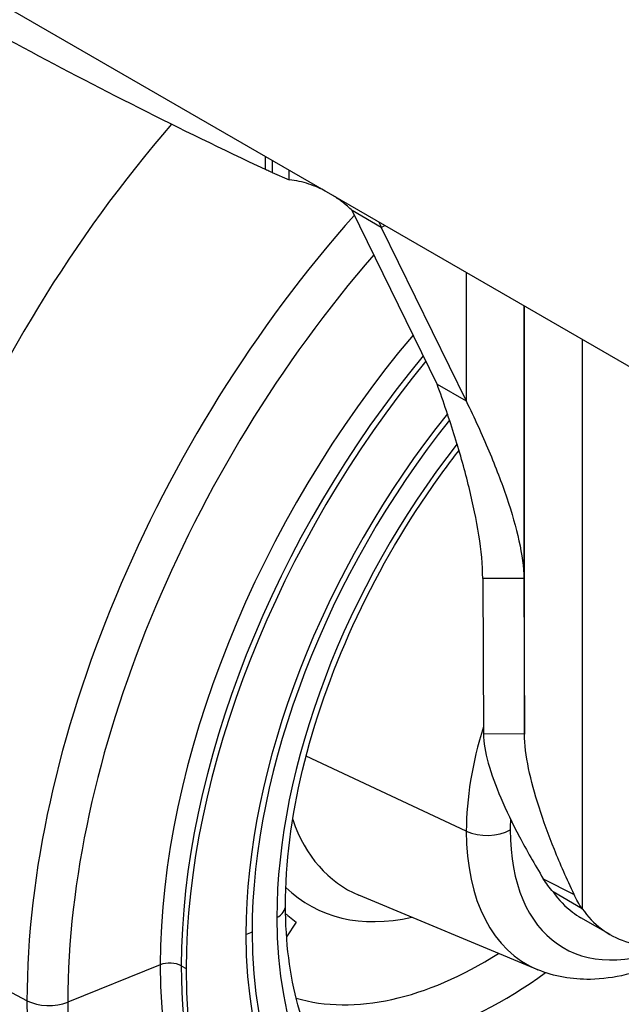
# Model space of a CAD drawing. Units: millimetres. Extents: x 0 to 18711, y 0 to 8486.
# Drawn here: x 15620 to 15657, y 4330 to 4390 of the extents above; entities that cross this region are included whole.
import ezdxf

# ---------------------------------------------------------------- set-up
doc = ezdxf.new("R2010")
doc.units = ezdxf.units.MM
doc.header["$LTSCALE"] = 28.571429
doc.layers.add('Visible Edges(BSI)', color=7, linetype='Continuous', lineweight=25)
doc.layers.add('Visible Tangent Edges(BSI)', color=7, linetype='Continuous', lineweight=25)

msp = doc.modelspace()

# ---------------------------------------------------------------- linework, layer by layer
at = {"layer": 'Visible Edges(BSI)'}
for p, q in [((15579.775, 4413.813), (15965.148, 4191.318)), ((15635.858, 4380.689), (15636.891, 4380.244)), ((15636.891, 4380.244), (15636.891, 4380.837)), ((15642.495, 4377.356), (15640.727, 4378.377)), ((15645.89, 4367.807), (15640.727, 4378.377)), ((15642.495, 4377.356), (15647.657, 4366.786)), ((15645.89, 4367.807), (15647.657, 4366.786)), ((15651.172, 4355.965), (15648.672, 4355.969)), ((15648.672, 4355.969), (15648.714, 4346.501)), ((15651.172, 4355.965), (15651.214, 4346.496)), ((15651.214, 4346.496), (15648.714, 4346.501)), ((15654.729, 4335.851), (15652.961, 4336.872)), ((15652.017, 4332.14), (15641.123, 4336.685)), ((15636.692, 4335.521), (15636.672, 4335.533)), ((15637.319, 4335.044), (15636.735, 4334.132)), ((15636.798, 4335.449), (15637.319, 4335.044)), ((15656.42, 4334.279), (15654.652, 4335.3))]:
    msp.add_line(p, q, dxfattribs=at)
for centre, major_axis, start_param, end_param in [((15645.536, 4356.25), (-25, -43.301), 4.390561, 5.497787), ((15658.9, 4348.534), (-20, -34.641), 4.432374, 5.497787), ((15658.9, 4348.534), (-17.429, -30.188), 4.453084, 5.497787), ((15658.9, 4348.534), (-17.429, -30.188), 5.497787, 8.362461), ((15658.9, 4348.534), (-20, -34.641), 5.497787, 8.292131), ((15645.536, 4356.25), (-25, -43.301), 5.497787, 6.320252)]:
    msp.add_ellipse(centre, major_axis=major_axis, ratio=0.57735, start_param=start_param, end_param=end_param, dxfattribs=at)
for points in [[(15635.448, 4380.874), (15632.843, 4382.102), (15627.705, 4384.607), (15620.221, 4388.513), (15615.387, 4391.212), (15613.009, 4392.584)], [(15635.858, 4380.689), (15635.812, 4380.709), (15635.72, 4380.75), (15635.583, 4380.811), (15635.493, 4380.853), (15635.448, 4380.874)], [(15642.352, 4377.684), (15642.405, 4377.572), (15642.453, 4377.463), (15642.495, 4377.356)], [(15652.961, 4336.872), (15652.733, 4337.119), (15652.532, 4337.387), (15652.356, 4337.679)], [(15654.729, 4335.851), (15654.538, 4336.123), (15654.372, 4336.414), (15654.228, 4336.723)]]:
    msp.add_open_spline(points, degree=3, dxfattribs=at)
for points, knots in [([(15639.086, 4379.57), (15638.945, 4379.644), (15638.799, 4379.715), (15638.469, 4379.86), (15638.281, 4379.933), (15637.895, 4380.059), (15637.696, 4380.113), (15637.296, 4380.197), (15637.094, 4380.227), (15636.891, 4380.244)], [0.002546017, 0.002546017, 0.002546017, 0.002546017, 0.003045917, 0.003045917, 0.003655101, 0.003655101, 0.004264284, 0.004264284, 0.004873468, 0.004873468, 0.004873468, 0.004873468]), ([(15640.727, 4378.377), (15640.554, 4378.546), (15640.339, 4378.737), (15639.912, 4379.061), (15639.734, 4379.186), (15639.541, 4379.307)], [0, 0, 0, 0, 0.001218367, 0.001218367, 0.001979102, 0.001979102, 0.001979102, 0.001979102]), ([(15648.672, 4355.969), (15648.67, 4356.793), (15648.58, 4357.682), (15648.289, 4359.544), (15648.087, 4360.513), (15647.596, 4362.509), (15647.307, 4363.538), (15646.654, 4365.639), (15646.29, 4366.712), (15645.89, 4367.807)], [0, 0, 0, 0, 0.00515467, 0.00515467, 0.01030935, 0.01030935, 0.01546402, 0.01546402, 0.0206187, 0.0206187, 0.0206187, 0.0206187]), ([(15647.657, 4366.786), (15648.166, 4365.745), (15648.629, 4364.731), (15649.458, 4362.76), (15649.823, 4361.807), (15650.442, 4359.974), (15650.697, 4359.092), (15651.059, 4357.438), (15651.169, 4356.662), (15651.172, 4355.965)], [0, 0, 0, 0, 0.00535623, 0.00535623, 0.01071247, 0.01071247, 0.0160687, 0.0160687, 0.02142494, 0.02142494, 0.02142494, 0.02142494]), ([(15636.668, 4336.047), (15636.668, 4338.61), (15637.016, 4341.41), (15638.401, 4347.201), (15639.44, 4350.191), (15642.114, 4356.048), (15643.752, 4358.914), (15646.13, 4362.315), (15646.672, 4363.05), (15647.23, 4363.764)], [4.712389, 4.712389, 4.712389, 4.712389, 5.022387, 5.022387, 5.333876, 5.333876, 5.646706, 5.646706, 5.735526, 5.735526, 5.735526, 5.735526]), ([(15632.056, 4307.211), (15634.784, 4305.861), (15637.874, 4305.215), (15644.567, 4305.331), (15648.19, 4306.164), (15655.634, 4309.266), (15659.46, 4311.591), (15666.848, 4317.475), (15670.407, 4321.037), (15676.896, 4329.017), (15679.828, 4333.431), (15684.62, 4342.367), (15686.538, 4346.86), (15687.979, 4351.342)], [2.393261, 2.393261, 2.393261, 2.393261, 2.690009, 2.690009, 3.003337, 3.003337, 3.329153, 3.329153, 3.655802, 3.655802, 3.981316, 3.981316, 4.284843, 4.284843, 4.284843, 4.284843]), ([(15648.714, 4346.501), (15648.717, 4345.976), (15648.826, 4345.373), (15649.196, 4344.057), (15649.456, 4343.349), (15650.096, 4341.85), (15650.477, 4341.059), (15651.341, 4339.416), (15651.824, 4338.563), (15652.356, 4337.679)], [0, 0, 0, 0, 0.00511438, 0.00511438, 0.01022875, 0.01022875, 0.01534313, 0.01534313, 0.02045751, 0.02045751, 0.02045751, 0.02045751]), ([(15654.228, 4336.723), (15653.791, 4337.659), (15653.393, 4338.571), (15652.681, 4340.344), (15652.367, 4341.203), (15651.836, 4342.859), (15651.619, 4343.653), (15651.31, 4345.154), (15651.217, 4345.859), (15651.214, 4346.496)], [0, 0, 0, 0, 0.00489886, 0.00489886, 0.00979772, 0.00979772, 0.01469657, 0.01469657, 0.01959543, 0.01959543, 0.01959543, 0.01959543]), ([(15652.961, 4336.872), (15653.297, 4336.392), (15653.836, 4335.826), (15654.471, 4335.405), (15654.652, 4335.3)], [0, 0, 0, 0, 0.002845195, 0.003929756, 0.003929756, 0.003929756, 0.003929756]), ([(15641.03, 4323.844), (15640.494, 4324.31), (15639.999, 4324.849), (15639.096, 4326.072), (15638.689, 4326.757), (15637.977, 4328.27), (15637.672, 4329.097), (15637.178, 4330.882), (15636.988, 4331.839), (15636.733, 4333.865), (15636.668, 4334.934), (15636.668, 4336.047)], [4.039221, 4.039221, 4.039221, 4.039221, 4.1738546, 4.1738546, 4.3084882, 4.3084882, 4.4431218, 4.4431218, 4.5777554, 4.5777554, 4.712389, 4.712389, 4.712389, 4.712389]), ([(15654.729, 4335.851), (15655.065, 4335.371), (15655.849, 4334.549), (15657.318, 4333.777), (15659.026, 4333.494), (15660.911, 4333.709), (15662.705, 4334.345), (15663.852, 4334.969), (15664.322, 4335.261)], [0, 0, 0, 0, 0.00284506, 0.00569012, 0.00853518, 0.01138024, 0.0142253, 0.0162122, 0.0162122, 0.0162122, 0.0162122]), ([(15636.672, 4335.532), (15636.691, 4335.522), (15636.734, 4335.497), (15636.775, 4335.467), (15636.798, 4335.449)], [0.8564787, 0.8564787, 0.8564787, 0.8564787, 0.9169062, 1, 1, 1, 1]), ([(15662.614, 4334.36), (15661.622, 4333.641), (15660.599, 4333.04), (15658.129, 4331.945), (15656.663, 4331.577), (15654.115, 4331.531), (15653.02, 4331.722), (15652.017, 4332.14)], [3.0144168, 3.0144168, 3.0144168, 3.0144168, 3.2571575, 3.2571575, 3.5928091, 3.5928091, 3.8526023, 3.8526023, 3.8526023, 3.8526023])]:
    msp.add_open_spline(points, degree=3, knots=knots, dxfattribs=at)
at = {"layer": 'Visible Tangent Edges(BSI)'}
for p, q in [((15635.448, 4380.874), (15635.448, 4381.67)), ((15635.858, 4381.433), (15635.858, 4380.689)), ((15642.495, 4377.356), (15642.708, 4377.479)), ((15647.657, 4374.621), (15647.657, 4366.786)), ((15651.172, 4372.592), (15651.172, 4355.965)), ((15651.214, 4346.496), (15651.214, 4372.568)), ((15654.729, 4370.539), (15654.729, 4335.851)), ((15647.672, 4340.574), (15637.916, 4345.136)), ((15652.356, 4337.679), (15654.228, 4336.723)), ((15620.928, 4330.251), (15610.181, 4335.838)), ((15629.042, 4332.438), (15623.413, 4330.163)), ((15630.323, 4332.374), (15630.616, 4332.204))]:
    msp.add_line(p, q, dxfattribs=at)
for centre, major_axis, start_param, end_param in [((15655.748, 4350.354), (-24.622, -42.646), 4.368788, 5.497787), ((15657.067, 4349.593), (-23.797, -41.217), 4.389842, 5.497787), ((15657.911, 4349.106), (-20.413, -35.357), 4.41289, 5.497787), ((15658.607, 4348.704), (-20, -34.641), 4.427032, 5.497787), ((15658.971, 4348.493), (17.211, 29.81), 1.31617, 2.356194), ((15658.971, 4348.493), (16.144, 27.962), 1.331762, 2.356194), ((15657.898, 4349.113), (-15.255, -26.422), 6.170955, 8.443834), ((15658.971, 4348.493), (-16.144, -27.962), 5.497787, 8.407414), ((15658.971, 4348.493), (-17.211, -29.81), 5.497787, 8.369533), ((15657.067, 4349.593), (-23.797, -41.217), 5.497787, 8.218582), ((15660.18, 4347.796), (8.844, 15.318), 1.945562, 2.356194), ((15649.985, 4353.682), (-9.602, -16.631), 5.8198, 6.357574), ((15661.446, 4347.065), (7.85, 13.596), 2.304738, 2.356194), ((15648.931, 4341.472), (-2, 0), 0.890118, 2.356194), ((15660.18, 4347.796), (-8.844, -15.318), 5.497787, 6.357574), ((15661.446, 4347.065), (-7.85, -13.596), 5.497787, 6.969238), ((15648.718, 4354.413), (-10.596, -18.353), 6.13669, 6.772796), ((15634.868, 4336.047), (1.8, 0), 5.497787, 6.283185), ((15633.924, 4334.849), (-1, 0), 1.905168, 2.356194), ((15648.718, 4354.413), (-13.373, -23.162), 0.138145, 0.834066), ((15629.616, 4331.966), (-1, 0), 3.926991, 5.323254), ((15657.911, 4349.106), (-20.413, -35.357), 5.497787, 6.735885), ((15658.607, 4348.704), (-20, -34.641), 5.497787, 6.283185), ((15649.911, 4353.724), (-14.36, -24.873), 0.170809, 0.913148), ((15622.266, 4331.109), (2, 0), 3.979351, 5.323254), ((15655.748, 4350.354), (-24.622, -42.646), 5.497787, 6.320252)]:
    msp.add_ellipse(centre, major_axis=major_axis, ratio=0.57735, start_param=start_param, end_param=end_param, dxfattribs=at)

doc.saveas('drawing.dxf')
